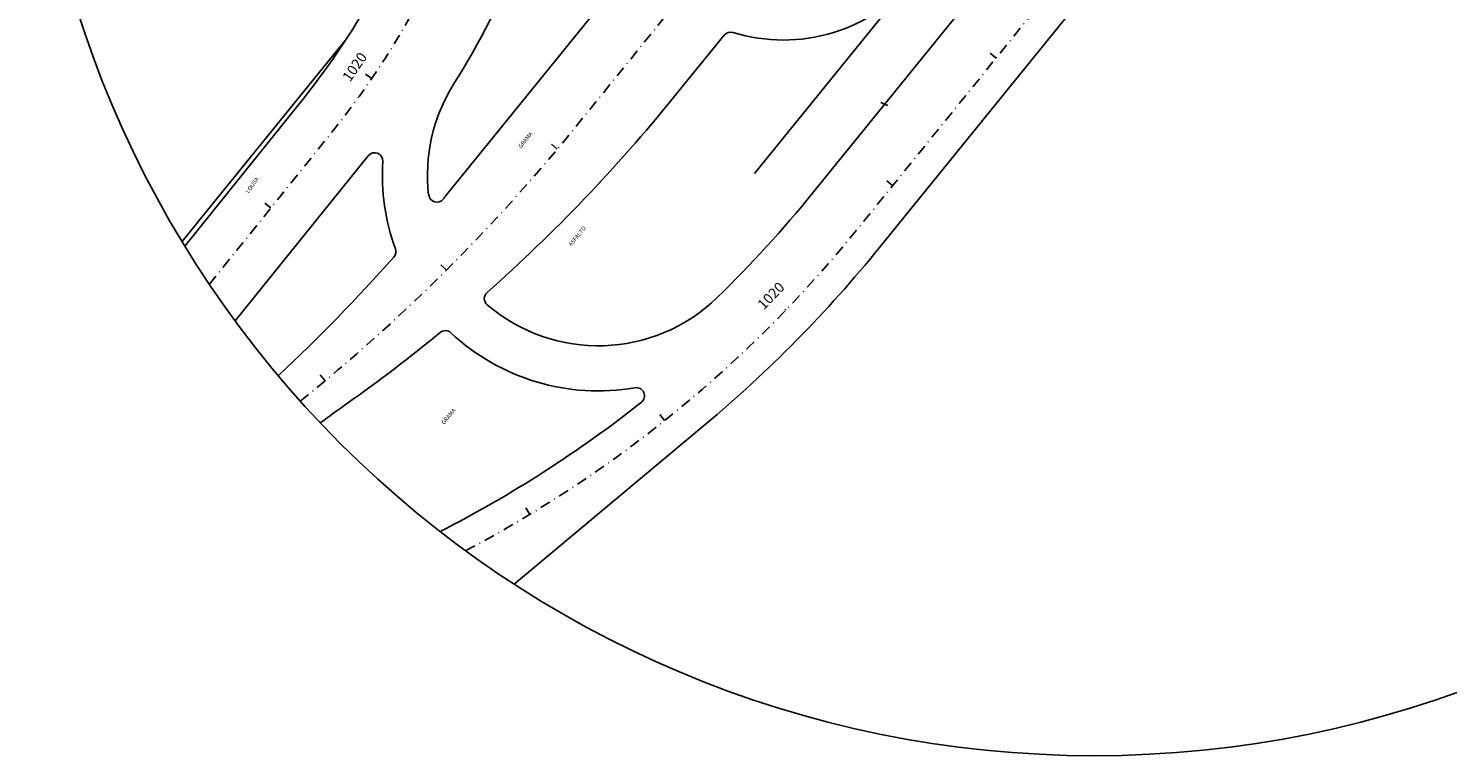
# Model space of a CAD drawing. Units: metres. Extents: x 680117 to 690773, y 7190302 to 7191250.
# Drawn here: x 690513 to 690686, y 7190991 to 7191079 of the extents above; entities that cross this region are included whole.
import ezdxf
from ezdxf.enums import TextEntityAlignment as Align

# ---------------------------------------------------------------- set-up
doc = ezdxf.new("R2010")
doc.units = ezdxf.units.M
doc.header["$LTSCALE"] = 12.7
doc.linetypes.add('DASHDOTX2', pattern=[2, 1, -0.5, 0, -0.5])
for name, color, linetype in [('Ar condicionado', 7, 'Continuous'), ('L-TELA', 7, 'TRACO0'), ('L-TEXTO', 7, 'Continuous'), ('L1', 1, 'DASHDOTX2'), ('PG-MF', 3, 'Continuous'), ('STALBL', 7, 'Continuous')]:
    doc.layers.add(name, color=color, linetype=linetype)
doc.styles.add('2mm', font='romans.shx', dxfattribs={"height": 2})
doc.styles.add('ROMANS', font='romans.shx', dxfattribs={"height": 1.25})
doc.linetypes.add('TRACO0', pattern='A,2,-0.25,["0",Standard,S=0.5,R=0,X=-0.1,Y=-0.25],-0.3', length=2.55)

# ---------------------------------------------------------------- blocks, each defined once
blk = doc.blocks.new('sta_tic')
at = {"layer": 'STALBL'}
blk.add_line((0, 0), (0, 0.0125), dxfattribs=at)
blk = doc.blocks.new('LBL_TIC')
at = {"layer": 'STALBL'}
blk.add_line((0, 0), (0, 0.0125), dxfattribs=at)

msp = doc.modelspace()

# ---------------------------------------------------------------- linework, layer by layer
at = {"layer": 'Ar condicionado'}
msp.add_circle((690643.28, 7191120.56), 129.82, dxfattribs=at)
at = {"layer": 'L-TELA', "color": 51, "ltscale": 0.1, "flags": 128}
msp.add_lwpolyline([(690552.2, 7191078.12), (690546.43, 7191071.01), (690534.05, 7191055.71), (690532.18, 7191053.41)], dxfattribs=at)
at = {"layer": 'L1', "color": 51, "lineweight": -2, "ltscale": 0.1, "flags": 128}
for points in [[(690535.51, 7191048.19), (690550.42, 7191066.73, 0.07027), (690565.48, 7191092.03, -0.071158), (690580.01, 7191116.34), (690683.44, 7191244.01)], [(690546.58, 7191033.95, 0.052958), (690580.23, 7191067.52), (690681.49, 7191192.5, 0.055678), (690699.45, 7191220.55, -0.018602), (690706.65, 7191233.86)], [(690566.72, 7191015.73, 0.10152), (690614.4, 7191054.88), (690685.25, 7191142.35, 0.110011), (690714.99, 7191202.1, -0.037129), (690722.08, 7191223.73)]]:
    msp.add_lwpolyline(points, format="xyb", dxfattribs=at)
at = {"layer": 'PG-MF', "color": 51, "ltscale": 0.5}
for p, q in [((690608.96, 7191059.29), (690679.81, 7191146.75)), ((690617.12, 7191052.68), (690687.97, 7191140.14)), ((690617.12, 7191052.68), (690687.97, 7191140.14)), ((690661.22, 7191134.91), (690601.89, 7191061.68)), ((690564.39, 7191059.08), (690587.32, 7191087.39)), ((690598.2, 7191078.57), (690592, 7191070.92)), ((690532.52, 7191052.85), (690546.33, 7191070.03)), ((690554.85, 7191063.86), (690538.65, 7191043.72)), ((690572.64, 7191011.65), (690595.88, 7191031.1))]:
    msp.add_line(p, q, dxfattribs=at)
for centre, radius, start, end in [((690468.41, 7191132.7), 100, 321.1914, 337.2697), ((690468.41, 7191132.7), 114, 328.119, 337.2702), ((690605.42, 7191098.61), 20.65, 252.6766, 320.9889), ((690598.98, 7191077.94), 1, 72.6766, 140.9884), ((690582.87, 7191061.5), 20.8, 148.119, 186.6495), ((690436.6, 7191196.81), 200, 311.5806, 320.9889), ((690555.63, 7191063.23), 1, 356.3617, 141.1914), ((690582.87, 7191061.5), 26.3, 176.3617, 199.9881), ((690563.21, 7191059.21), 1, 186.6495, 320.8183), ((690393.45, 7191197.57), 220, 320.8183, 320.9884), ((690495.13, 7191151.51), 146.5, 314.2711, 320.9889), ((690393.45, 7191197.57), 220, 313.1447, 318.4002), ((690557.22, 7191052.17), 1, 318.4002, 19.9881), ((690495.13, 7191151.51), 157, 309.92, 320.9889), ((690569.99, 7191046.46), 1, 131.5806, 229.424), ((690582.87, 7191061.5), 20.8, 229.424, 314.2711), ((690564.24, 7191041.55), 1, 46.9605, 129.4237), ((690436.6, 7191196.81), 200, 305.3589, 309.4237), ((690582.87, 7191061.5), 26.3, 226.9605, 279.7573), ((690587.5, 7191034.6), 1, 308.3123, 99.7573), ((690495.13, 7191151.51), 150, 297.1708, 308.3123), ((690668.07, 7190870.6), 200, 125.3589, 126.5314)]:
    msp.add_arc(centre, radius, start, end, dxfattribs=at)

# ---------------------------------------------------------------- block references
at = {"layer": 'STALBL', "color": 51}
for name, p, xscale, yscale, zscale, rotation in [('sta_tic', (690631.31, 7191075.76), 75.03001200480193, 75.03001200480193, 75.03001200480193, 50.98886452050041), ('LBL_TIC', (690555.28, 7191073.27), 75.03001200480193, 75.03001200480193, 75.03001200480193, 55.62492205346198), ('LBL_TIC', (690618.15, 7191069.99), 75.03151260504204, 75.03151260504202, 75.03151260504202, 67.08432726065148), ('sta_tic', (690577.88, 7191064.66), 75.03151260504202, 75.03151260504202, 75.03151260504202, 50.04623105743763), ('sta_tic', (690618.72, 7191060.22), 75.03001200480193, 75.03001200480193, 75.03001200480193, 50.98886452050041), ('sta_tic', (690542.99, 7191057.5), 75.03001200480193, 75.03001200480193, 75.03001200480193, 51.19135210207506), ('sta_tic', (690564.37, 7191049.92), 75.03151260504204, 75.03151260504202, 75.03151260504202, 44.95327287842841), ('LBL_TIC', (690605.71, 7191045.05), 15.00600240096038, 15.00600240096039, 15.00600240096039, 46.08729784713265), ('sta_tic', (690549.61, 7191036.44), 75.03151260504202, 75.03151260504202, 75.03151260504202, 39.86031469941917), ('sta_tic', (690549.61, 7191036.44), 75.03151260504202, 75.03151260504202, 75.03151260504202, 39.86031469941917), ('sta_tic', (690590.94, 7191031.58), 75.03001200480193, 75.03001200480193, 75.03001200480193, 38.62204970213973), ('sta_tic', (690590.94, 7191031.58), 75.03001200480193, 75.03001200480193, 75.03001200480193, 38.62204970213973), ('sta_tic', (690574.55, 7191020.15), 75.03001200480193, 75.03001200480193, 75.03001200480193, 31.15680155714676), ('sta_tic', (690574.55, 7191020.15), 75.03001200480193, 75.03001200480193, 75.03001200480193, 31.15680155714676)]:
    msp.add_blockref(name, p, dxfattribs=dict(at, xscale=xscale, yscale=yscale, zscale=zscale, rotation=rotation))

# ---------------------------------------------------------------- texts
at = {"layer": 'L-TEXTO', "style": '2mm'}
for s, rotation, p in [('GRAMA', 50.8711, (690574.04, 7191065.74)), ('LOUSA', 54.8951, (690540.77, 7191060.24)), ('ASFALTO', 50.8711, (690580.35, 7191054.02)), ('GRAMA', 50.8711, (690564.68, 7191032.06))]:
    msp.add_text(s, height=0.5, rotation=rotation, dxfattribs=at).set_placement(p, align=Align.MIDDLE)
at = {"layer": 'STALBL', "style": 'ROMANS'}
for rotation, p in [(55.6249, (690554.04, 7191074.12)), (46.0873, (690604.63, 7191046.09))]:
    msp.add_text('1020', height=1.25, rotation=rotation, dxfattribs=at).set_placement(p, align=Align.BOTTOM_CENTER)

doc.saveas('drawing.dxf')
